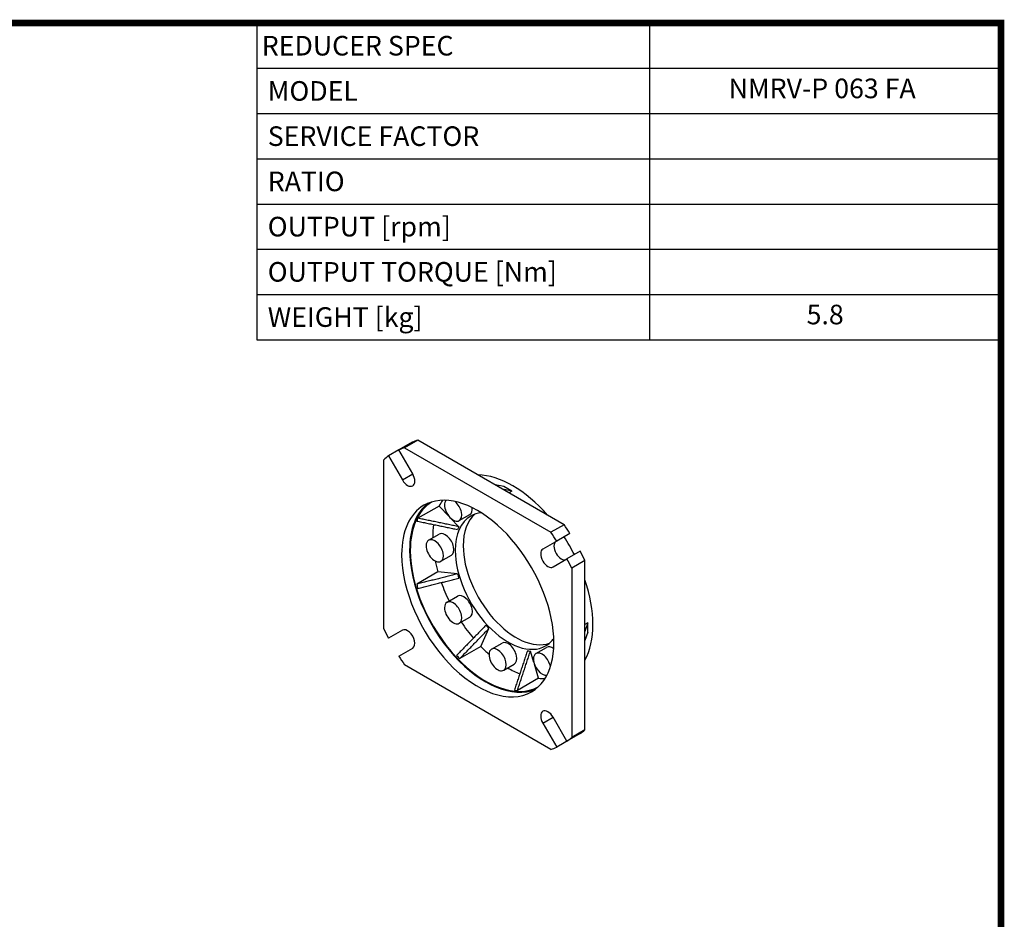
# Model space of a CAD drawing. Extents: x 2689 to 4379, y 166 to 1385.
# Drawn here: x 3830 to 4356, y 874 to 1355 of the extents above; entities that cross this region are included whole.
import ezdxf
from ezdxf.enums import TextEntityAlignment as Align

# ---------------------------------------------------------------- set-up
doc = ezdxf.new("R2010")
doc.units = 0
doc.header["$MEASUREMENT"] = 0
doc.layers.add('View', color=7, linetype='Continuous')
doc.styles.add('XTOOL', font='ARIAL.ttf')

# ---------------------------------------------------------------- blocks, each defined once
blk = doc.blocks.new('GUIDE LINES')
at = {"linetype": 'Continuous', "const_width": 3.98, "flags": 128}
blk.add_lwpolyline([(-1818.25, 1303.15), (-1818.25, 27.41), (-27.41, 27.41), (-27.41, 1303.15)], close=True, dxfattribs=at)
blk = doc.blocks.new('GUIDE LINES1')
at = {"color": 3, "linetype": 'Continuous'}
blk.add_blockref('GUIDE LINES', (0, 0), dxfattribs=at)

msp = doc.modelspace()

# ---------------------------------------------------------------- linework, layer by layer
at = {"color": 4}
for p, q in [((3956.88, 1352.79), (4354.37, 1352.79)), ((3956.88, 1352.79), (3956.88, 1183.69)), ((4166.61, 1352.79), (4166.61, 1183.69)), ((4354.37, 1352.79), (4354.37, 1183.69)), ((3956.88, 1328.63), (4354.37, 1328.63)), ((3956.88, 1304.48), (4354.37, 1304.48)), ((3956.88, 1280.32), (4354.37, 1280.32)), ((3956.88, 1256.16), (4354.37, 1256.16)), ((3956.88, 1232), (4354.37, 1232)), ((3956.88, 1207.85), (4354.37, 1207.85)), ((3956.88, 1183.69), (4354.37, 1183.69)), ((4354.37, 1159.53), (4354.37, 990.43))]:
    msp.add_line(p, q, dxfattribs=at)
at = {"layer": 'View'}
for p, q in [((4039.8, 1128.89), (4032.73, 1124.8)), ((4042.86, 1130.05), (4035.79, 1125.97)), ((4035.79, 1125.97), (4114, 1080.81)), ((4121.07, 1084.89), (4042.86, 1130.05)), ((4032.73, 1124.8), (4027.23, 1121.63)), ((4027.23, 1121.63), (4034.64, 1108.78)), ((4040.14, 1111.96), (4032.73, 1124.8)), ((4024.69, 1029.25), (4024.69, 1119.56)), ((4034.64, 1108.78), (4040.14, 1111.96)), ((4088.83, 1105.31), (4084.11, 1106.23)), ((4090.95, 1104.09), (4088.83, 1105.31)), ((4093.07, 1102.86), (4088.36, 1103.78)), ((4093.07, 1102.86), (4090.95, 1104.09)), ((4093.07, 1102.8), (4091.56, 1101.93)), ((4093.07, 1102.8), (4093.07, 1102.86)), ((4054.27, 1094.86), (4042.95, 1088.33)), ((4059.63, 1089.2), (4054.27, 1094.86)), ((4065, 1087.05), (4070.66, 1090.32)), ((4064.72, 1083.82), (4060.37, 1088.41)), ((4121.07, 1084.89), (4114, 1080.81)), ((4048.66, 1076.56), (4054.32, 1079.83)), ((4124.13, 1080.2), (4117.06, 1076.12)), ((4117.06, 1076.12), (4109.64, 1071.83)), ((4055.16, 1065.31), (4060.82, 1068.57)), ((4129.63, 1070.67), (4122.56, 1066.59)), ((4115.14, 1062.31), (4122.56, 1066.59)), ((4132.17, 1065.68), (4125.1, 1061.59)), ((4132.17, 975.36), (4132.17, 1065.68)), ((4053.59, 1059.64), (4042.28, 1053.1)), ((4064.05, 1058.6), (4053.59, 1059.64)), ((4125.1, 1061.59), (4125.1, 971.28)), ((4058.5, 1043.46), (4064.16, 1046.73)), ((4065, 1032.2), (4070.66, 1035.47)), ((4133.68, 1032.47), (4132.17, 1031.6)), ((4133.73, 1032.44), (4132.17, 1027.9)), ((4133.68, 1032.47), (4133.73, 1032.44)), ((4133.73, 1029.99), (4133.73, 1032.44)), ((4034.64, 1028.53), (4027.23, 1024.25)), ((4076.55, 1019.86), (4080.89, 1029.44)), ((4133.73, 1027.54), (4132.17, 1023)), ((4133.73, 1027.54), (4133.73, 1029.99)), ((4082.25, 1018.39), (4087.91, 1021.66)), ((4032.73, 1014.73), (4040.14, 1019.01)), ((4076.55, 1019.86), (4065.24, 1013.33)), ((4104.87, 1011.35), (4103.06, 1017.41)), ((4106, 1016.04), (4111.66, 1019.3)), ((4114, 964.87), (4035.79, 1010.03)), ((4088.75, 1007.13), (4094.41, 1010.4)), ((4107.4, 1002.84), (4105.18, 1010.31)), ((4107.4, 1002.84), (4096.08, 996.31)), ((4109.64, 978.88), (4115.14, 982.06)), ((4109.64, 978.88), (4117.06, 966.04)), ((4122.56, 969.21), (4115.14, 982.06)), ((4129.63, 973.29), (4122.56, 969.21)), ((4132.17, 975.36), (4125.1, 971.28)), ((4124.13, 970.12), (4117.06, 966.04))]:
    msp.add_line(p, q, dxfattribs=at)
for centre, major_axis, start_param, end_param in [((4074.89, 1045.42), (-45, 77.94), 6.15958, 6.22204), ((4081.97, 1049.5), (-45, 77.94), 6.15958, 6.22204), ((4074.89, 1045.42), (-45, 77.94), 0.061149, 0.123601), ((4037.39, 1110.37), (-2.75, 4.76), 3.14159, 4.71239), ((4093.63, 1056.24), (-30.25, 52.39), 5.04866, 5.94691), ((4037.39, 1110.37), (-2.75, 4.76), 1.5708, 3.14159), ((4074.89, 1045.42), (-28.75, 49.8), 3.14159, 6.283185), ((4074.89, 1045.42), (-28.75, 49.8), 0, 0.785398), ((4079.14, 1047.87), (-28.75, 49.8), 0.073852, 0.785398), ((4079.14, 1047.87), (-28.5, 49.36), 0.015249, 0.785398), ((4091.16, 1054.81), (-28.5, 49.36), 0.273273, 0.370767), ((4061.75, 1092.68), (-3.25, 5.63), 0.181052, 0.785398), ((4061.75, 1092.68), (-3.25, 5.63), 0.785398, 3.14159), ((4061.75, 1092.68), (-3.25, 5.63), 3.14159, 5.2621), ((4091.16, 1054.81), (-20, 34.64), 0, 0.785398), ((4095.4, 1057.26), (-20, 34.64), 0.106266, 0.785398), ((4067.41, 1095.95), (-3.25, 5.63), 3.14159, 4.04476), ((4091.16, 1054.81), (-20, 34.64), 6.03141, 6.283185), ((4079.84, 1048.28), (-28.5, 49.36), 0.370767, 0.414631), ((4091.16, 1054.81), (-28.5, 49.36), 0.631101, 0.785398), ((4091.16, 1054.81), (-20.5, 35.51), 0.362207, 0.423192), ((4081.97, 1049.5), (-45, 77.94), 4.77354, 4.83599), ((4057.57, 1074.2), (-3.25, 5.63), 3.14159, 6.283185), ((4074.89, 1045.42), (-45, 77.94), 4.77354, 4.83599), ((4093.63, 1056.24), (-30.25, 52.39), 4.62135, 4.80342), ((4051.91, 1070.94), (-3.25, 5.63), 0, 0.785398), ((4051.91, 1070.94), (-3.25, 5.63), 0.785398, 3.14159), ((4051.91, 1070.94), (-3.25, 5.63), 3.14159, 6.283185), ((4091.16, 1054.81), (-28.5, 49.36), 0.785398, 0.79078), ((4095.4, 1057.26), (-20, 34.64), 0.785398, 3.03533), ((4119.47, 1071.15), (2.75, -4.76), -3.14159, 0), ((4074.89, 1045.42), (-28.75, 49.8), 0.785398, 3.14159), ((4079.14, 1047.87), (-28.75, 49.8), 0.785398, 3.06774), ((4079.14, 1047.87), (-28.5, 49.36), 0.785398, 3.12634), ((4091.16, 1054.81), (-20, 34.64), 0.785398, 3.14159), ((4112.39, 1067.07), (-2.75, 4.76), 0, 3.14159), ((4081.97, 1049.5), (-45, 77.94), 4.58879, 4.65124), ((4091.16, 1054.81), (-28.5, 49.36), 1.04242, 1.15617), ((4074.89, 1045.42), (-45, 77.94), 4.58879, 4.65124), ((4091.16, 1054.81), (-20.5, 35.51), 1.1476, 1.20859), ((4079.84, 1048.28), (-28.5, 49.36), 1.15617, 1.20003), ((4091.16, 1054.81), (-28.5, 49.36), 1.26518, 1.45651), ((4093.63, 1056.24), (-30.25, 52.39), 3.47786, 4.37612), ((4067.41, 1041.1), (-3.25, 5.63), 3.14159, 6.283185), ((4061.75, 1037.83), (-3.25, 5.63), 0, 0.785398), ((4061.75, 1037.83), (-3.25, 5.63), 3.14159, 6.283185), ((4061.75, 1037.83), (-3.25, 5.63), 0.785398, 3.14159), ((4091.16, 1054.81), (-28.5, 49.36), 1.68508, 1.87642), ((4091.16, 1054.81), (-20.5, 35.51), 1.933, 1.99399), ((4074.89, 1045.42), (-45, 77.94), 1.4472, 1.50965), ((4037.39, 1023.77), (-2.75, 4.76), 3.14159, 6.283185), ((4091.16, 1016.03), (-3.25, 5.63), 3.14159, 6.283185), ((4091.16, 1054.81), (-20, 34.64), 3.14159, 3.39336), ((4091.16, 1054.81), (-28.5, 49.36), 1.98543, 2.09918), ((4085.5, 1012.76), (-3.25, 5.63), 0, 0.785398), ((4085.5, 1012.76), (-3.25, 5.63), 0.785398, 3.14159), ((4085.5, 1012.76), (-3.25, 5.63), 3.14159, 6.283185), ((4091.16, 1054.81), (-20.5, 35.51), 2.7184, 2.77939), ((4109.25, 1010.41), (-3.25, 5.63), 0, 0.785398), ((4109.25, 1010.41), (-3.25, 5.63), 4.16268, 6.283185), ((4114.91, 1013.67), (-3.25, 5.63), 5.38002, 6.283185), ((4074.89, 1045.42), (-45, 77.94), 1.63195, 1.6944), ((4079.84, 1048.28), (-28.5, 49.36), 1.94156, 1.98543), ((4109.25, 1010.41), (-3.25, 5.63), 0.785398, 2.96054), ((4091.16, 1054.81), (-28.5, 49.36), 2.35081, 2.51049), ((4091.16, 1054.81), (-28.5, 49.36), 2.77083, 2.86832), ((4079.84, 1048.28), (-28.5, 49.36), 2.72696, 2.77083), ((4112.39, 980.47), (-2.75, 4.76), 0, 1.5708), ((4112.39, 980.47), (-2.75, 4.76), 4.71239, 6.283185), ((4081.97, 1049.5), (-45, 77.94), 3.20274, 3.26519), ((4074.89, 1045.42), (-45, 77.94), 3.20274, 3.26519), ((4074.89, 1045.42), (-45, 77.94), 3.01799, 3.08044)]:
    msp.add_ellipse(centre, major_axis=major_axis, ratio=0.57735, start_param=start_param, end_param=end_param, dxfattribs=at)
for points in [[(4042.28, 1086.83), (4064.05, 1082.32)], [(4064.72, 1083.82), (4042.95, 1088.33)], [(4064.05, 1058.6), (4042.28, 1053.1)], [(4042.95, 1050.83), (4064.72, 1056.32)], [(4079.25, 1031.16), (4063.61, 1015.06)], [(4065.24, 1013.33), (4080.89, 1029.44)], [(4101.43, 1017.58), (4094.45, 996.47)], [(4096.08, 996.31), (4103.06, 1017.41)]]:
    msp.add_open_spline(points, degree=1, dxfattribs=at)

# ---------------------------------------------------------------- block references
at = {"color": 3, "linetype": 'Continuous', "xscale": 0.9107873280000003, "yscale": 0.9107873280000003, "zscale": 0.9107873280000003}
msp.add_blockref('GUIDE LINES1', (4379.34, 165.9), dxfattribs=at)

# ---------------------------------------------------------------- texts
at = {"color": 7, "linetype": 'Continuous', "style": 'XTOOL'}
for s, height, p in [('REDUCER SPEC', 10.4681, (3959.5, 1340.71)), (' MODEL', 10.468, (3959.5, 1316.55)), (' SERVICE FACTOR', 10.4681, (3959.5, 1292.4)), (' RATIO ', 10.468, (3959.5, 1268.24)), (' OUTPUT [rpm]', 10.4681, (3959.5, 1244.08)), (' OUTPUT TORQUE [Nm]', 10.4681, (3959.5, 1219.93)), (' WEIGHT [kg]', 10.4681, (3959.5, 1195.77))]:
    msp.add_text(s, height=height, dxfattribs=at).set_placement(p, align=Align.MIDDLE_LEFT)
for s, height, p in [(' NMRV-P 063 FA  ', 10.4681, (4260.49, 1316.55)), ('5.8', 10.468, (4260.49, 1195.77))]:
    msp.add_text(s, height=height, dxfattribs=at).set_placement(p, align=Align.MIDDLE)

doc.saveas('drawing.dxf')
